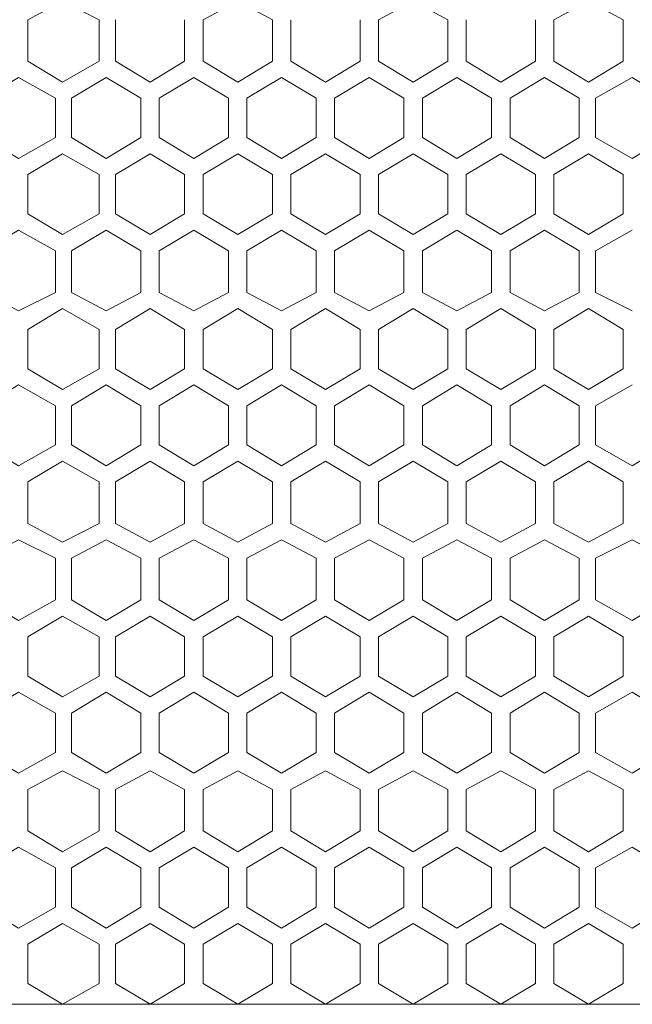
# Model space of a CAD drawing. Units: inches. Extents: x 0 to 4.2, y -18 to 0.
# Drawn here: x 1.1 to 1.6, y -9.9 to -9 of the extents above; entities that cross this region are included whole.
import ezdxf

# ---------------------------------------------------------------- set-up
doc = ezdxf.new("R2010")
doc.units = ezdxf.units.IN
doc.header["$MEASUREMENT"] = 0
doc.layers.add('Layer 1', color=7, linetype='Continuous')

# ---------------------------------------------------------------- blocks, each defined once
blk = doc.blocks.new('block 3')
at = {"layer": 'Layer 1', "color": 18, "lineweight": 18, "true_color": 0x010101}
for points in [[(1.09262, -9.01767), (1.12378, -9.03639), (1.15701, -9.01767), (1.15701, -8.98025), (1.12378, -8.96361), (1.09262, -8.98025)], [(1.31281, -9.01767), (1.28165, -9.03639), (1.25049, -9.01767), (1.25049, -8.98025), (1.28165, -8.96361), (1.31281, -8.98025)], [(1.47067, -9.01767), (1.43952, -9.03639), (1.40836, -9.01767), (1.40836, -8.98025), (1.43952, -8.96361), (1.47067, -8.98025)], [(1.56623, -9.01767), (1.59739, -9.03639), (1.62855, -9.01767), (1.62855, -8.98025), (1.59739, -8.96361), (1.56623, -8.98025)], [(1.09262, -9.01767), (1.09262, -8.98025)], [(1.15701, -9.01767), (1.15701, -8.98025)], [(1.17155, -9.01767), (1.17155, -8.98025)], [(1.23387, -9.01767), (1.23387, -8.98025)], [(1.25049, -9.01767), (1.25049, -8.98025)], [(1.31281, -9.01767), (1.31281, -8.98025)], [(1.32942, -9.01767), (1.32942, -8.98025)], [(1.32942, -9.01767), (1.32942, -8.98025)], [(1.32942, -9.01767), (1.32942, -8.98025)], [(1.39174, -9.01767), (1.39174, -8.98025)], [(1.40836, -9.01767), (1.40836, -8.98025)], [(1.47068, -9.01767), (1.47068, -8.98025)], [(1.48729, -9.01767), (1.48729, -8.98025)], [(1.54961, -9.01767), (1.54961, -8.98025)], [(1.54961, -9.01767), (1.54961, -8.98025)], [(1.54961, -9.01767), (1.54961, -8.98025)], [(1.56623, -9.01767), (1.56623, -8.98025)], [(1.62854, -9.01767), (1.62854, -8.98025)], [(1.62855, -9.01767), (1.62855, -8.98025)], [(1.17155, -9.01767), (1.20271, -9.03639), (1.23387, -9.01767)], [(1.39174, -9.01767), (1.36058, -9.03639), (1.32942, -9.01767)], [(1.48729, -9.01767), (1.51845, -9.03639), (1.54961, -9.01767)], [(1.05315, -9.05094), (1.08431, -9.03223), (1.11755, -9.05094), (1.11755, -9.08629), (1.08431, -9.105), (1.05315, -9.08629)], [(1.13209, -9.05094), (1.16325, -9.03223), (1.1944, -9.05094)], [(1.27334, -9.05094), (1.24218, -9.03223), (1.21102, -9.05094), (1.21102, -9.08629), (1.24218, -9.105), (1.27334, -9.08629)], [(1.35227, -9.05094), (1.32112, -9.03223), (1.28996, -9.05094)], [(1.43121, -9.05094), (1.40005, -9.03223), (1.36889, -9.05094), (1.36889, -9.08629), (1.40005, -9.105), (1.43121, -9.08629)], [(1.44783, -9.05094), (1.47898, -9.03223), (1.51014, -9.05094)], [(1.52676, -9.05094), (1.55792, -9.03223), (1.58908, -9.05094), (1.58908, -9.08629), (1.55792, -9.105), (1.52676, -9.08629)], [(1.66801, -9.05094), (1.63685, -9.03223), (1.60362, -9.05094), (1.60362, -9.08629), (1.63685, -9.10501), (1.66801, -9.08629)], [(1.11755, -9.05094), (1.11755, -9.08629)], [(1.13209, -9.05094), (1.13209, -9.08629)], [(1.1944, -9.05094), (1.1944, -9.08629)], [(1.21102, -9.05094), (1.21102, -9.08629)], [(1.27334, -9.05094), (1.27334, -9.08629)], [(1.28996, -9.05094), (1.28996, -9.08629)], [(1.28996, -9.05094), (1.28996, -9.08629)], [(1.28996, -9.05094), (1.28996, -9.08629)], [(1.35227, -9.05094), (1.35227, -9.08629)], [(1.36889, -9.05094), (1.36889, -9.08629)], [(1.43121, -9.05094), (1.43121, -9.08629)], [(1.44783, -9.05094), (1.44783, -9.08629)], [(1.51014, -9.05094), (1.51014, -9.08629)], [(1.51014, -9.05094), (1.51014, -9.08629)], [(1.51014, -9.05094), (1.51014, -9.08629)], [(1.52676, -9.05094), (1.52676, -9.08629)], [(1.58908, -9.05094), (1.58908, -9.08629)], [(1.60362, -9.05094), (1.60362, -9.08629)], [(1.1944, -9.08629), (1.16325, -9.105), (1.13209, -9.08629)], [(1.28996, -9.08629), (1.32112, -9.105), (1.35227, -9.08629)], [(1.51014, -9.08629), (1.47898, -9.105), (1.44783, -9.08629)], [(1.09262, -9.11956), (1.12378, -9.10084), (1.15701, -9.11956), (1.15701, -9.1549), (1.12378, -9.17362), (1.09262, -9.1549)], [(1.17155, -9.11956), (1.20271, -9.10084), (1.23387, -9.11956)], [(1.31281, -9.11956), (1.28165, -9.10084), (1.25049, -9.11956), (1.25049, -9.1549), (1.28165, -9.17362), (1.31281, -9.1549)], [(1.39174, -9.11956), (1.36058, -9.10084), (1.32942, -9.11956)], [(1.47068, -9.11956), (1.43952, -9.10084), (1.40836, -9.11956), (1.40836, -9.1549), (1.43952, -9.17362), (1.47068, -9.1549)], [(1.48729, -9.11956), (1.51845, -9.10084), (1.54961, -9.11956)], [(1.56623, -9.11956), (1.59739, -9.10084), (1.62854, -9.11956), (1.62854, -9.1549), (1.59739, -9.17362), (1.56623, -9.1549)], [(1.09262, -9.11956), (1.09262, -9.1549)], [(1.15701, -9.11956), (1.15701, -9.1549)], [(1.17155, -9.11956), (1.17155, -9.1549)], [(1.23387, -9.11956), (1.23387, -9.1549)], [(1.25049, -9.11956), (1.25049, -9.1549)], [(1.31281, -9.11956), (1.31281, -9.1549)], [(1.32942, -9.11956), (1.32942, -9.1549)], [(1.32942, -9.11956), (1.32942, -9.1549)], [(1.32942, -9.11956), (1.32942, -9.1549)], [(1.39174, -9.11956), (1.39174, -9.1549)], [(1.40836, -9.11956), (1.40836, -9.1549)], [(1.47068, -9.11956), (1.47068, -9.1549)], [(1.48729, -9.11956), (1.48729, -9.1549)], [(1.54961, -9.11956), (1.54961, -9.1549)], [(1.54961, -9.11956), (1.54961, -9.1549)], [(1.54961, -9.11956), (1.54961, -9.1549)], [(1.56623, -9.11956), (1.56623, -9.1549)], [(1.62854, -9.11956), (1.62854, -9.1549)], [(1.62854, -9.11956), (1.62854, -9.1549)], [(1.23387, -9.1549), (1.20271, -9.17362), (1.17155, -9.1549)], [(1.32942, -9.1549), (1.36058, -9.17362), (1.39174, -9.1549)], [(1.54961, -9.1549), (1.51845, -9.17362), (1.48729, -9.1549)], [(1.05315, -9.2256), (1.08431, -9.24223), (1.11755, -9.2256), (1.11755, -9.18817), (1.08431, -9.16946), (1.05315, -9.18817)], [(1.1944, -9.18817), (1.16325, -9.16946), (1.13209, -9.18817)], [(1.27334, -9.2256), (1.24218, -9.24223), (1.21102, -9.2256), (1.21102, -9.18817), (1.24218, -9.16946), (1.27334, -9.18817)], [(1.28996, -9.18817), (1.32111, -9.16946), (1.35227, -9.18817)], [(1.43121, -9.2256), (1.40005, -9.24223), (1.36889, -9.2256), (1.36889, -9.18817), (1.40005, -9.16946), (1.43121, -9.18817)], [(1.51014, -9.18817), (1.47898, -9.16946), (1.44783, -9.18817)], [(1.52676, -9.2256), (1.55792, -9.24223), (1.58908, -9.2256), (1.58908, -9.18817), (1.55792, -9.16946), (1.52676, -9.18817)], [(1.60362, -9.18817), (1.63685, -9.16946)], [(1.11755, -9.2256), (1.11755, -9.18817)], [(1.13209, -9.2256), (1.13209, -9.18817)], [(1.1944, -9.2256), (1.1944, -9.18817)], [(1.21102, -9.2256), (1.21102, -9.18817)], [(1.27334, -9.2256), (1.27334, -9.18817)], [(1.28996, -9.2256), (1.28996, -9.18817)], [(1.28996, -9.2256), (1.28996, -9.18817)], [(1.28996, -9.2256), (1.28996, -9.18817)], [(1.35227, -9.2256), (1.35227, -9.18817)], [(1.36889, -9.2256), (1.36889, -9.18817)], [(1.43121, -9.2256), (1.43121, -9.18817)], [(1.44783, -9.2256), (1.44783, -9.18817)], [(1.51014, -9.2256), (1.51014, -9.18817)], [(1.51014, -9.2256), (1.51014, -9.18817)], [(1.51014, -9.2256), (1.51014, -9.18817)], [(1.52676, -9.2256), (1.52676, -9.18817)], [(1.58908, -9.2256), (1.58908, -9.18817)], [(1.60362, -9.18817), (1.60362, -9.2256), (1.63685, -9.24224)], [(1.13209, -9.2256), (1.16325, -9.24223), (1.1944, -9.2256)], [(1.35227, -9.2256), (1.32111, -9.24223), (1.28996, -9.2256)], [(1.44783, -9.2256), (1.47898, -9.24223), (1.51014, -9.2256)], [(1.09262, -9.25887), (1.12378, -9.24015), (1.15702, -9.25887), (1.15702, -9.29421), (1.12378, -9.31293), (1.09262, -9.29421)], [(1.17156, -9.25887), (1.20271, -9.24015), (1.23387, -9.25887)], [(1.31281, -9.25887), (1.28165, -9.24015), (1.25049, -9.25887), (1.25049, -9.29421), (1.28165, -9.31293), (1.31281, -9.29421)], [(1.39174, -9.25887), (1.36058, -9.24015), (1.32943, -9.25887)], [(1.47068, -9.25887), (1.43952, -9.24015), (1.40836, -9.25887), (1.40836, -9.29421), (1.43952, -9.31293), (1.47068, -9.29421)], [(1.48729, -9.25887), (1.51845, -9.24015), (1.54961, -9.25887)], [(1.56623, -9.25887), (1.59739, -9.24015), (1.62855, -9.25887), (1.62855, -9.29421), (1.59739, -9.31293), (1.56623, -9.29421)], [(1.09262, -9.25887), (1.09262, -9.29421)], [(1.15702, -9.25887), (1.15702, -9.29421)], [(1.17156, -9.25887), (1.17156, -9.29421)], [(1.23387, -9.25887), (1.23387, -9.29421)], [(1.25049, -9.25887), (1.25049, -9.29421)], [(1.31281, -9.25887), (1.31281, -9.29421)], [(1.32943, -9.25887), (1.32943, -9.29421)], [(1.32943, -9.25887), (1.32943, -9.29421)], [(1.32943, -9.25887), (1.32943, -9.29421)], [(1.39174, -9.25887), (1.39174, -9.29421)], [(1.40836, -9.25887), (1.40836, -9.29421)], [(1.47068, -9.25887), (1.47068, -9.29421)], [(1.48729, -9.25887), (1.48729, -9.29421)], [(1.54961, -9.25887), (1.54961, -9.29421)], [(1.54961, -9.25887), (1.54961, -9.29421)], [(1.54961, -9.25887), (1.54961, -9.29421)], [(1.56623, -9.25887), (1.56623, -9.29421)], [(1.62854, -9.25887), (1.62854, -9.29421)], [(1.62855, -9.25887), (1.62855, -9.29421)], [(1.23387, -9.29421), (1.20271, -9.31293), (1.17156, -9.29421)], [(1.32943, -9.29421), (1.36058, -9.31293), (1.39174, -9.29421)], [(1.54961, -9.29421), (1.51845, -9.31293), (1.48729, -9.29421)], [(1.05315, -9.32748), (1.08431, -9.30877), (1.11755, -9.32748), (1.11755, -9.36283), (1.08431, -9.38154), (1.05315, -9.36283)], [(1.13209, -9.32748), (1.16325, -9.30877), (1.19441, -9.32748)], [(1.27334, -9.32748), (1.24218, -9.30877), (1.21102, -9.32748), (1.21102, -9.36283), (1.24218, -9.38154), (1.27334, -9.36283)], [(1.35228, -9.32748), (1.32112, -9.30877), (1.28996, -9.32748)], [(1.43121, -9.32748), (1.40005, -9.30877), (1.36889, -9.32748), (1.36889, -9.36283), (1.40005, -9.38154), (1.43121, -9.36283)], [(1.44783, -9.32748), (1.47899, -9.30877), (1.51014, -9.32748)], [(1.52676, -9.32748), (1.55792, -9.30877), (1.58908, -9.32748), (1.58908, -9.36283), (1.55792, -9.38154), (1.52676, -9.36283)], [(1.60362, -9.36283), (1.60362, -9.32748), (1.63685, -9.30877)], [(1.11755, -9.32748), (1.11755, -9.36283)], [(1.13209, -9.32748), (1.13209, -9.36283)], [(1.19441, -9.32748), (1.19441, -9.36283)], [(1.21102, -9.32748), (1.21102, -9.36283)], [(1.27334, -9.32748), (1.27334, -9.36283)], [(1.28996, -9.32748), (1.28996, -9.36283)], [(1.28996, -9.32748), (1.28996, -9.36283)], [(1.28996, -9.32748), (1.28996, -9.36283)], [(1.35228, -9.32748), (1.35228, -9.36283)], [(1.36889, -9.32748), (1.36889, -9.36283)], [(1.43121, -9.32748), (1.43121, -9.36283)], [(1.44783, -9.32748), (1.44783, -9.36283)], [(1.51014, -9.32748), (1.51014, -9.36283)], [(1.51014, -9.32748), (1.51014, -9.36283)], [(1.51014, -9.32748), (1.51014, -9.36283)], [(1.52676, -9.32748), (1.52676, -9.36283)], [(1.58908, -9.32748), (1.58908, -9.36283)], [(1.19441, -9.36283), (1.16325, -9.38154), (1.13209, -9.36283)], [(1.28996, -9.36283), (1.32112, -9.38154), (1.35227, -9.36283)], [(1.51014, -9.36283), (1.47899, -9.38154), (1.44783, -9.36283)], [(1.60362, -9.36283), (1.63685, -9.38154)], [(1.66801, -9.36283), (1.63685, -9.38154)], [(1.09262, -9.43352), (1.12378, -9.45016), (1.15702, -9.43352), (1.15702, -9.3961), (1.12378, -9.37738), (1.09262, -9.3961)], [(1.23387, -9.3961), (1.20272, -9.37738), (1.17156, -9.3961)], [(1.31281, -9.43352), (1.28165, -9.45016), (1.25049, -9.43352), (1.25049, -9.3961), (1.28165, -9.37738), (1.31281, -9.3961)], [(1.32943, -9.3961), (1.36058, -9.37738), (1.39174, -9.3961)], [(1.47068, -9.43352), (1.43952, -9.45016), (1.40836, -9.43352), (1.40836, -9.3961), (1.43952, -9.37738), (1.47068, -9.3961)], [(1.54961, -9.3961), (1.51845, -9.37738), (1.48729, -9.3961)], [(1.56623, -9.43352), (1.59739, -9.45016), (1.62855, -9.43352), (1.62855, -9.3961), (1.59739, -9.37738), (1.56623, -9.3961)], [(1.09262, -9.43352), (1.09262, -9.3961)], [(1.15702, -9.43352), (1.15702, -9.3961)], [(1.17156, -9.43352), (1.17156, -9.3961)], [(1.23387, -9.43352), (1.23387, -9.3961)], [(1.25049, -9.43352), (1.25049, -9.3961)], [(1.31281, -9.43352), (1.31281, -9.3961)], [(1.32943, -9.43352), (1.32943, -9.3961)], [(1.32943, -9.43352), (1.32943, -9.3961)], [(1.32943, -9.43352), (1.32943, -9.3961)], [(1.39174, -9.43352), (1.39174, -9.3961)], [(1.40836, -9.43352), (1.40836, -9.3961)], [(1.47068, -9.43352), (1.47068, -9.3961)], [(1.48729, -9.43352), (1.48729, -9.3961)], [(1.54961, -9.43352), (1.54961, -9.3961)], [(1.54961, -9.43352), (1.54961, -9.3961)], [(1.54961, -9.43352), (1.54961, -9.3961)], [(1.56623, -9.43352), (1.56623, -9.3961)], [(1.62854, -9.43352), (1.62854, -9.3961)], [(1.62855, -9.43352), (1.62855, -9.3961)], [(1.17156, -9.43352), (1.20272, -9.45016), (1.23387, -9.43352)], [(1.39174, -9.43352), (1.36058, -9.45016), (1.32943, -9.43352)], [(1.48729, -9.43352), (1.51845, -9.45016), (1.54961, -9.43352)], [(1.05315, -9.50214), (1.08431, -9.52085), (1.11755, -9.50214), (1.11755, -9.46471), (1.08431, -9.44808), (1.05315, -9.46471)], [(1.1944, -9.46471), (1.16325, -9.44808), (1.13209, -9.46471)], [(1.27334, -9.50214), (1.24218, -9.52085), (1.21102, -9.50214), (1.21102, -9.46471), (1.24218, -9.44808), (1.27334, -9.46471)], [(1.28996, -9.46471), (1.32112, -9.44808), (1.35228, -9.46471)], [(1.43121, -9.50214), (1.40005, -9.52085), (1.36889, -9.50214), (1.36889, -9.46471), (1.40005, -9.44808), (1.43121, -9.46471)], [(1.51014, -9.46471), (1.47899, -9.44808), (1.44783, -9.46471)], [(1.52676, -9.50214), (1.55792, -9.52085), (1.58908, -9.50214), (1.58908, -9.46471), (1.55792, -9.44808), (1.52676, -9.46471)], [(1.66801, -9.50214), (1.63685, -9.52085), (1.60361, -9.50214), (1.60361, -9.46471), (1.63685, -9.44808), (1.66801, -9.46471)], [(1.11755, -9.50214), (1.11755, -9.46471)], [(1.13209, -9.50214), (1.13209, -9.46471)], [(1.1944, -9.50214), (1.1944, -9.46471)], [(1.21102, -9.50214), (1.21102, -9.46471)], [(1.27334, -9.50214), (1.27334, -9.46471)], [(1.28996, -9.50214), (1.28996, -9.46471)], [(1.28996, -9.50214), (1.28996, -9.46471)], [(1.28996, -9.50214), (1.28996, -9.46471)], [(1.35228, -9.50214), (1.35228, -9.46471)], [(1.36889, -9.50214), (1.36889, -9.46471)], [(1.43121, -9.50214), (1.43121, -9.46471)], [(1.44783, -9.50214), (1.44783, -9.46471)], [(1.51014, -9.50214), (1.51014, -9.46471)], [(1.51014, -9.50214), (1.51014, -9.46471)], [(1.51014, -9.50214), (1.51014, -9.46471)], [(1.52676, -9.50214), (1.52676, -9.46471)], [(1.58908, -9.50214), (1.58908, -9.46471)], [(1.60361, -9.50214), (1.60361, -9.46471)], [(1.13209, -9.50214), (1.16325, -9.52085), (1.1944, -9.50214)], [(1.35228, -9.50214), (1.32112, -9.52085), (1.28996, -9.50214)], [(1.44783, -9.50214), (1.47899, -9.52085), (1.51014, -9.50214)], [(1.09262, -9.5354), (1.12378, -9.51669), (1.15701, -9.5354), (1.15701, -9.57075), (1.12378, -9.58947), (1.09262, -9.57075)], [(1.17156, -9.5354), (1.20271, -9.51669), (1.23387, -9.5354)], [(1.31281, -9.5354), (1.28165, -9.51669), (1.25049, -9.5354), (1.25049, -9.57075), (1.28165, -9.58947), (1.31281, -9.57075)], [(1.39174, -9.5354), (1.36058, -9.51669), (1.32942, -9.5354)], [(1.47068, -9.5354), (1.43952, -9.51669), (1.40836, -9.5354), (1.40836, -9.57075), (1.43952, -9.58947), (1.47068, -9.57075)], [(1.48729, -9.5354), (1.51845, -9.51669), (1.54961, -9.5354)], [(1.56623, -9.5354), (1.59739, -9.51669), (1.62854, -9.5354), (1.62854, -9.57075), (1.59739, -9.58947), (1.56623, -9.57075)], [(1.09262, -9.5354), (1.09262, -9.57075)], [(1.15702, -9.5354), (1.15702, -9.57075)], [(1.17156, -9.5354), (1.17156, -9.57075)], [(1.23387, -9.5354), (1.23387, -9.57075)], [(1.25049, -9.5354), (1.25049, -9.57075)], [(1.31281, -9.5354), (1.31281, -9.57075)], [(1.32942, -9.5354), (1.32942, -9.57075)], [(1.32942, -9.5354), (1.32942, -9.57075)], [(1.32942, -9.5354), (1.32942, -9.57075)], [(1.39174, -9.5354), (1.39174, -9.57075)], [(1.40836, -9.5354), (1.40836, -9.57075)], [(1.47068, -9.5354), (1.47068, -9.57075)], [(1.48729, -9.5354), (1.48729, -9.57075)], [(1.54961, -9.5354), (1.54961, -9.57075)], [(1.54961, -9.5354), (1.54961, -9.57075)], [(1.54961, -9.5354), (1.54961, -9.57075)], [(1.56623, -9.5354), (1.56623, -9.57075)], [(1.62854, -9.5354), (1.62854, -9.57075)], [(1.62855, -9.5354), (1.62855, -9.57075)], [(1.23387, -9.57075), (1.20271, -9.58946), (1.17156, -9.57075)], [(1.32942, -9.57075), (1.36058, -9.58946), (1.39174, -9.57075)], [(1.54961, -9.57075), (1.51845, -9.58946), (1.48729, -9.57075)], [(1.05315, -9.60402), (1.08431, -9.58531), (1.11755, -9.60402), (1.11755, -9.63937), (1.08431, -9.65808), (1.05315, -9.63937)], [(1.13209, -9.60402), (1.16325, -9.58531), (1.1944, -9.60402)], [(1.27334, -9.60402), (1.24218, -9.58531), (1.21102, -9.60402), (1.21102, -9.63937), (1.24218, -9.65808), (1.27334, -9.63937)], [(1.35227, -9.60402), (1.32112, -9.58531), (1.28996, -9.60402)], [(1.43121, -9.60402), (1.40005, -9.58531), (1.36889, -9.60402), (1.36889, -9.63937), (1.40005, -9.65808), (1.43121, -9.63937)], [(1.44783, -9.60402), (1.47899, -9.58531), (1.51014, -9.60402)], [(1.52676, -9.60402), (1.55792, -9.58531), (1.58908, -9.60402), (1.58908, -9.63937), (1.55792, -9.65808), (1.52676, -9.63937)], [(1.66801, -9.60402), (1.63685, -9.58531), (1.60362, -9.60402), (1.60362, -9.63937), (1.63685, -9.65808), (1.66801, -9.63937)], [(1.11755, -9.60402), (1.11755, -9.63937)], [(1.13209, -9.60402), (1.13209, -9.63937)], [(1.19441, -9.60402), (1.19441, -9.63937)], [(1.21102, -9.60402), (1.21102, -9.63937)], [(1.27334, -9.60402), (1.27334, -9.63937)], [(1.28996, -9.60402), (1.28996, -9.63937)], [(1.28996, -9.60402), (1.28996, -9.63937)], [(1.28996, -9.60402), (1.28996, -9.63937)], [(1.35227, -9.60402), (1.35227, -9.63937)], [(1.36889, -9.60402), (1.36889, -9.63937)], [(1.43121, -9.60402), (1.43121, -9.63937)], [(1.44783, -9.60402), (1.44783, -9.63937)], [(1.51014, -9.60402), (1.51014, -9.63937)], [(1.51014, -9.60402), (1.51014, -9.63937)], [(1.51014, -9.60402), (1.51014, -9.63937)], [(1.52676, -9.60402), (1.52676, -9.63937)], [(1.58908, -9.60402), (1.58908, -9.63937)], [(1.60362, -9.60402), (1.60362, -9.63937)], [(1.19441, -9.63937), (1.16325, -9.65808), (1.13209, -9.63937)], [(1.28996, -9.63937), (1.32112, -9.65808), (1.35227, -9.63937)], [(1.51014, -9.63937), (1.47899, -9.65808), (1.44783, -9.63937)], [(1.09262, -9.67264), (1.12378, -9.656), (1.15701, -9.67264), (1.15701, -9.71006), (1.12378, -9.72878), (1.09262, -9.71006)], [(1.17156, -9.67264), (1.20271, -9.656), (1.23387, -9.67264)], [(1.31281, -9.67264), (1.28165, -9.656), (1.25049, -9.67264), (1.25049, -9.71006), (1.28165, -9.72878), (1.31281, -9.71006)], [(1.39174, -9.67264), (1.36058, -9.656), (1.32942, -9.67264)], [(1.47068, -9.67264), (1.43952, -9.656), (1.40836, -9.67264), (1.40836, -9.71006), (1.43952, -9.72878), (1.47068, -9.71006)], [(1.48729, -9.67264), (1.51845, -9.656), (1.54961, -9.67264)], [(1.56623, -9.67264), (1.59739, -9.656), (1.62854, -9.67264), (1.62854, -9.71006), (1.59739, -9.72878), (1.56623, -9.71006)], [(1.09262, -9.67264), (1.09262, -9.71006)], [(1.15701, -9.67264), (1.15701, -9.71006)], [(1.17156, -9.67264), (1.17156, -9.71006)], [(1.23387, -9.67264), (1.23387, -9.71006)], [(1.25049, -9.67264), (1.25049, -9.71006)], [(1.31281, -9.67264), (1.31281, -9.71006)], [(1.32942, -9.67264), (1.32942, -9.71006)], [(1.32942, -9.67264), (1.32942, -9.71006)], [(1.32942, -9.67264), (1.32942, -9.71006)], [(1.39174, -9.67264), (1.39174, -9.71006)], [(1.40836, -9.67264), (1.40836, -9.71006)], [(1.47068, -9.67264), (1.47068, -9.71006)], [(1.48729, -9.67264), (1.48729, -9.71006)], [(1.54961, -9.67264), (1.54961, -9.71006)], [(1.54961, -9.67264), (1.54961, -9.71006)], [(1.54961, -9.67264), (1.54961, -9.71006)], [(1.56623, -9.67264), (1.56623, -9.71006)], [(1.62854, -9.67264), (1.62854, -9.71006)], [(1.62854, -9.67264), (1.62854, -9.71006)], [(1.23387, -9.71006), (1.20271, -9.72877), (1.17156, -9.71006)], [(1.32942, -9.71006), (1.36058, -9.72877), (1.39174, -9.71006)], [(1.54961, -9.71006), (1.51845, -9.72877), (1.48729, -9.71006)], [(1.05315, -9.77868), (1.08431, -9.79739), (1.11755, -9.77868), (1.11755, -9.74333), (1.08431, -9.72462), (1.05315, -9.74333)], [(1.1944, -9.74333), (1.16325, -9.72462), (1.13209, -9.74333)], [(1.27334, -9.77868), (1.24218, -9.79739), (1.21102, -9.77868), (1.21102, -9.74333), (1.24218, -9.72462), (1.27334, -9.74333)], [(1.28996, -9.74333), (1.32112, -9.72462), (1.35227, -9.74333)], [(1.43121, -9.77868), (1.40005, -9.79739), (1.36889, -9.77868), (1.36889, -9.74333), (1.40005, -9.72462), (1.43121, -9.74333)], [(1.51014, -9.74333), (1.47898, -9.72462), (1.44783, -9.74333)], [(1.52676, -9.77868), (1.55792, -9.79739), (1.58908, -9.77868), (1.58908, -9.74333), (1.55792, -9.72462), (1.52676, -9.74333)], [(1.66801, -9.77868), (1.63685, -9.79739), (1.60362, -9.77868), (1.60362, -9.74333), (1.63685, -9.72462), (1.66801, -9.74333)], [(1.11755, -9.77868), (1.11755, -9.74333)], [(1.13209, -9.77868), (1.13209, -9.74333)], [(1.1944, -9.77868), (1.1944, -9.74333)], [(1.21102, -9.77868), (1.21102, -9.74333)], [(1.27334, -9.77868), (1.27334, -9.74333)], [(1.28996, -9.77868), (1.28996, -9.74333)], [(1.28996, -9.77868), (1.28996, -9.74333)], [(1.28996, -9.77868), (1.28996, -9.74333)], [(1.35227, -9.77868), (1.35227, -9.74333)], [(1.36889, -9.77868), (1.36889, -9.74333)], [(1.43121, -9.77868), (1.43121, -9.74333)], [(1.44783, -9.77868), (1.44783, -9.74333)], [(1.51014, -9.77868), (1.51014, -9.74333)], [(1.51014, -9.77868), (1.51014, -9.74333)], [(1.51014, -9.77868), (1.51014, -9.74333)], [(1.52676, -9.77868), (1.52676, -9.74333)], [(1.58908, -9.77868), (1.58908, -9.74333)], [(1.60362, -9.77868), (1.60362, -9.74333)], [(1.13209, -9.77868), (1.16325, -9.79739), (1.1944, -9.77868)], [(1.35227, -9.77868), (1.32112, -9.79739), (1.28996, -9.77868)], [(1.44783, -9.77868), (1.47898, -9.79739), (1.51014, -9.77868)], [(1.09262, -9.84729), (1.12378, -9.866), (1.15701, -9.84729), (1.15701, -9.81194), (1.12378, -9.79323), (1.09262, -9.81194)], [(1.23387, -9.81194), (1.20271, -9.79323), (1.17155, -9.81194)], [(1.31281, -9.84729), (1.28165, -9.866), (1.25049, -9.84729), (1.25049, -9.81194), (1.28165, -9.79323), (1.31281, -9.81194)], [(1.32942, -9.81194), (1.36058, -9.79323), (1.39174, -9.81194)], [(1.47068, -9.84729), (1.43952, -9.866), (1.40836, -9.84729), (1.40836, -9.81194), (1.43952, -9.79323), (1.47068, -9.81194)], [(1.54961, -9.81194), (1.51845, -9.79323), (1.48729, -9.81194)], [(1.56623, -9.84729), (1.59739, -9.866), (1.62854, -9.84729), (1.62854, -9.81194), (1.59739, -9.79323), (1.56623, -9.81194)], [(1.09262, -9.84729), (1.09262, -9.81194)], [(1.15701, -9.84729), (1.15701, -9.81194)], [(1.17155, -9.84729), (1.17155, -9.81194)], [(1.23387, -9.84729), (1.23387, -9.81194)], [(1.25049, -9.84729), (1.25049, -9.81194)], [(1.31281, -9.84729), (1.31281, -9.81194)], [(1.32942, -9.84729), (1.32942, -9.81194)], [(1.32942, -9.84729), (1.32942, -9.81194)], [(1.32942, -9.84729), (1.32942, -9.81194)], [(1.39174, -9.84729), (1.39174, -9.81194)], [(1.40836, -9.84729), (1.40836, -9.81194)], [(1.47068, -9.84729), (1.47068, -9.81194)], [(1.48729, -9.84729), (1.48729, -9.81194)], [(1.54961, -9.84729), (1.54961, -9.81194)], [(1.54961, -9.84729), (1.54961, -9.81194)], [(1.54961, -9.84729), (1.54961, -9.81194)], [(1.56623, -9.84729), (1.56623, -9.81194)], [(1.62854, -9.84729), (1.62854, -9.81194)], [(1.62854, -9.84729), (1.62854, -9.81194)], [(1.17155, -9.84729), (1.20271, -9.866), (1.23387, -9.84729)], [(1.39174, -9.84729), (1.36058, -9.866), (1.32942, -9.84729)], [(1.48729, -9.84729), (1.51845, -9.866), (1.54961, -9.84729)], [(2.125, -9.86601), (0.22642, -9.86601)]]:
    blk.add_lwpolyline(points, dxfattribs=at)
for points in [[(1.23387, -9.01767), (1.23387, -9.01767), (1.23387, -8.98025), (1.23387, -8.98025), (1.23387, -8.98025), (1.23387, -9.01767), (1.23387, -9.01767)], [(1.1944, -9.05094), (1.1944, -9.05094), (1.1944, -9.08629), (1.1944, -9.08629), (1.1944, -9.08629), (1.1944, -9.05094), (1.1944, -9.05094)], [(1.23387, -9.11956), (1.23387, -9.11956), (1.23387, -9.1549), (1.23387, -9.1549), (1.23387, -9.1549), (1.23387, -9.11956), (1.23387, -9.11956)], [(1.1944, -9.2256), (1.1944, -9.2256), (1.1944, -9.18817), (1.1944, -9.18817), (1.1944, -9.18817), (1.1944, -9.2256), (1.1944, -9.2256)], [(1.23387, -9.25887), (1.23387, -9.25887), (1.23387, -9.29421), (1.23387, -9.29421), (1.23387, -9.29421), (1.23387, -9.25887), (1.23387, -9.25887)], [(1.19441, -9.32748), (1.19441, -9.32748), (1.19441, -9.36283), (1.19441, -9.36283), (1.19441, -9.36283), (1.19441, -9.32748), (1.19441, -9.32748)], [(1.23387, -9.43352), (1.23387, -9.43352), (1.23387, -9.3961), (1.23387, -9.3961), (1.23387, -9.3961), (1.23387, -9.43352), (1.23387, -9.43352)], [(1.1944, -9.50214), (1.1944, -9.50214), (1.1944, -9.46471), (1.1944, -9.46471), (1.1944, -9.46471), (1.1944, -9.50214), (1.1944, -9.50214)], [(1.23387, -9.5354), (1.23387, -9.5354), (1.23387, -9.57075), (1.23387, -9.57075), (1.23387, -9.57075), (1.23387, -9.5354), (1.23387, -9.5354)], [(1.19441, -9.60402), (1.19441, -9.60402), (1.19441, -9.63937), (1.19441, -9.63937), (1.19441, -9.63937), (1.19441, -9.60402), (1.19441, -9.60402)], [(1.23387, -9.67264), (1.23387, -9.67264), (1.23387, -9.71006), (1.23387, -9.71006), (1.23387, -9.71006), (1.23387, -9.67264), (1.23387, -9.67264)], [(1.1944, -9.77868), (1.1944, -9.77868), (1.1944, -9.74333), (1.1944, -9.74333), (1.1944, -9.74333), (1.1944, -9.77868), (1.1944, -9.77868)], [(1.23387, -9.84729), (1.23387, -9.84729), (1.23387, -9.81194), (1.23387, -9.81194), (1.23387, -9.81194), (1.23387, -9.84729), (1.23387, -9.84729)]]:
    blk.add_open_spline(points, degree=3, knots=[0, 0, 0, 0, 1, 1, 1, 2, 2, 2, 2], dxfattribs=at)
blk = doc.blocks.new('block 2')
at = {"layer": 'Layer 1'}
blk.add_blockref('block 3', (0, 0), dxfattribs=at)

msp = doc.modelspace()

# ---------------------------------------------------------------- block references
at = {"layer": 'Layer 1'}
msp.add_blockref('block 2', (0, 0), dxfattribs=at)

doc.saveas('drawing.dxf')
